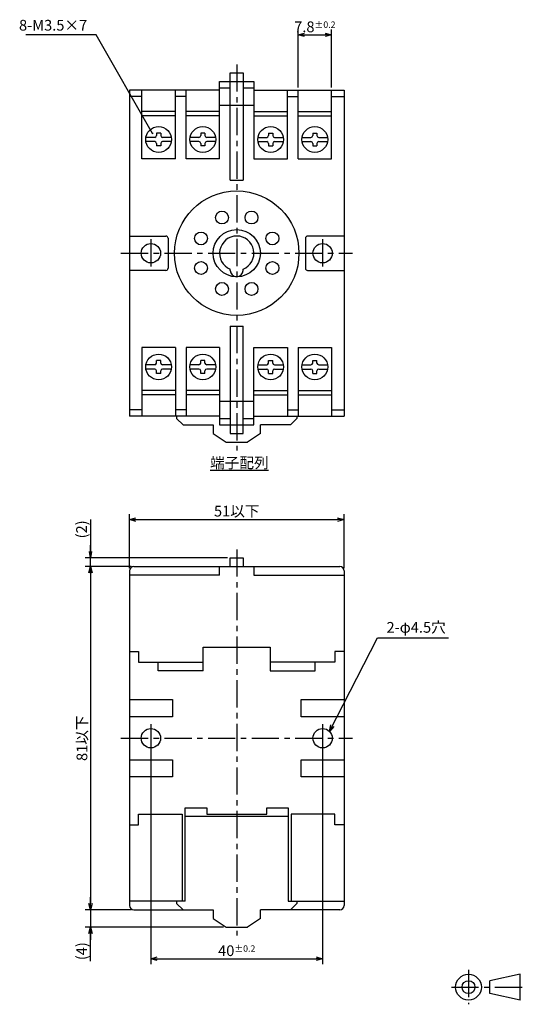
# Model space of a CAD drawing. Extents: x 52 to 399, y 44 to 273.
# Drawn here: x 281 to 399, y 44 to 273 of the extents above; entities that cross this region are included whole.
import ezdxf

# ---------------------------------------------------------------- set-up
doc = ezdxf.new("R2010")
doc.units = 0
doc.header["$LTSCALE"] = 0.2
doc.linetypes.add('CENTER', pattern=[50.8, 31.75, -6.35, 6.35, -6.35])
doc.layers.get('0').update_dxf_attribs({"linetype": 'CONTINUOUS'})
doc.layers.get('DEFPOINTS').update_dxf_attribs({"linetype": 'CONTINUOUS'})
doc.layers.add('画層1', color=7, linetype='CONTINUOUS')
doc.styles.get("Standard").update_dxf_attribs({"font": 'MS PMincho.ttf', "height": 2.5})
doc.styles.add('STYLE1', font='MS Gothic.ttf', dxfattribs={"height": 2.5})
doc.dimstyles.new('STANDARD_WS', dxfattribs={"dimtxt": 2.5, "dimasz": 1.5, "dimexe": 1.25, "dimexo": 0.625, "dimtad": 1, "dimdec": 4, "dimdsep": 46, "dimtxsty": 'STANDARD', "dimblk1": 'OPEN', "dimblk2": 'OPEN', "dimsah": 1, "dimcen": 2.5, "dimadec": 0, "dimazin": 0, "dimtfac": 1, "dimtdec": 4, "dimtmove": 0, "dimatfit": 3, "dimldrblk": 'OPEN', "dimfxl": 1, "dimtolj": 1, "dimtzin": 0, "dimarcsym": 0})

# ---------------------------------------------------------------- blocks, each defined once
blk = doc.blocks.new('_OPEN30')
at = {"color": 0, "linetype": 'ByBlock'}
for p, q in [((-1, 0.27), (0, 0)), ((0, 0), (-1, -0.27)), ((0, 0), (-1, 0))]:
    blk.add_line(p, q, dxfattribs=at)
blk = doc.blocks.new('*D192')
at = {"layer": 'DEFPOINTS', "color": 0}
for p in [(312, 106), (352, 106), (352, 54.62)]:
    blk.add_point(p, dxfattribs=at)
at = {"layer": '画層1', "color": 0, "lineweight": -2}
for p, q in [((312, 105.37), (312, 53.37)), ((352, 105.37), (352, 53.37)), ((313.5, 54.62), (350.5, 54.62))]:
    blk.add_line(p, q, dxfattribs=at)
at = {"layer": '画層1', "color": 0, "lineweight": -2, "xscale": 1.5, "yscale": 1.5, "zscale": 1.5, "rotation": 180}
blk.add_blockref('_OPEN30', (312, 54.62), dxfattribs=at)
at = {"layer": '画層1', "color": 0, "lineweight": -2, "xscale": 1.5, "yscale": 1.5, "zscale": 1.5}
blk.add_blockref('_OPEN30', (352, 54.62), dxfattribs=at)
at = {"layer": '画層1', "color": 0, "insert": (332, 56.49), "char_height": 2.5, "attachment_point": 5, "style": 'STYLE1'}
blk.add_mtext('\\A2;40{\\H1.500000;±0.2}', dxfattribs=at)
blk = doc.blocks.new('*D193')
at = {"layer": 'DEFPOINTS', "color": 0}
for p in [(308, 146), (297.93, 66), (308, 66)]:
    blk.add_point(p, dxfattribs=at)
at = {"layer": '画層1', "color": 0, "lineweight": -2}
for p, q in [((307.37, 146), (296.68, 146)), ((297.93, 144.5), (297.93, 67.5)), ((307.37, 66), (296.68, 66))]:
    blk.add_line(p, q, dxfattribs=at)
at = {"layer": '画層1', "color": 0, "lineweight": -2, "xscale": 1.5, "yscale": 1.5, "zscale": 1.5}
for p, rotation in [((297.93, 146), 90), ((297.93, 66), 270)]:
    blk.add_blockref('_OPEN30', p, dxfattribs=dict(at, rotation=rotation))
at = {"layer": '画層1', "color": 0, "insert": (295.94, 106), "char_height": 2.5, "attachment_point": 5, "rotation": 90, "style": 'STYLE1'}
blk.add_mtext('\\A1;81以下', dxfattribs=at)
blk = doc.blocks.new('*D195')
at = {"layer": 'DEFPOINTS', "color": 0}
for p in [(308, 66), (297.93, 62), (329.5, 62)]:
    blk.add_point(p, dxfattribs=at)
at = {"layer": '画層1', "color": 0, "lineweight": -2}
for p, q in [((297.93, 67.5), (297.93, 69)), ((307.37, 66), (296.68, 66)), ((297.93, 66), (297.93, 62)), ((297.93, 66), (297.93, 62)), ((328.88, 62), (296.68, 62)), ((297.93, 54.07), (297.93, 62)), ((297.93, 60.5), (297.93, 59))]:
    blk.add_line(p, q, dxfattribs=at)
at = {"layer": '画層1', "color": 0, "lineweight": -2, "xscale": 1.5, "yscale": 1.5, "zscale": 1.5}
for p, rotation in [((297.93, 66), 270), ((297.93, 62), 90)]:
    blk.add_blockref('_OPEN30', p, dxfattribs=dict(at, rotation=rotation))
at = {"layer": '画層1', "color": 0, "insert": (295.85, 56.38), "char_height": 2.5, "attachment_point": 5, "rotation": 90, "style": 'STYLE1'}
blk.add_mtext('\\A1;(4)', dxfattribs=at)
blk = doc.blocks.new('*D196')
at = {"layer": 'DEFPOINTS', "color": 0}
for p in [(357, 156.92), (307, 145), (357, 145)]:
    blk.add_point(p, dxfattribs=at)
at = {"layer": '画層1', "color": 0, "lineweight": -2}
for p, q in [((307, 145.62), (307, 158.17)), ((308.5, 156.92), (355.5, 156.92)), ((357, 145.62), (357, 158.17))]:
    blk.add_line(p, q, dxfattribs=at)
at = {"layer": '画層1', "color": 0, "lineweight": -2, "xscale": 1.5, "yscale": 1.5, "zscale": 1.5, "rotation": 180}
blk.add_blockref('_OPEN30', (307, 156.92), dxfattribs=at)
at = {"layer": '画層1', "color": 0, "lineweight": -2, "xscale": 1.5, "yscale": 1.5, "zscale": 1.5}
blk.add_blockref('_OPEN30', (357, 156.92), dxfattribs=at)
at = {"layer": '画層1', "color": 0, "insert": (332, 158.91), "char_height": 2.5, "attachment_point": 5, "style": 'STYLE1'}
blk.add_mtext('\\A1;51以下', dxfattribs=at)
blk = doc.blocks.new('*D210')
at = {"layer": 'DEFPOINTS', "color": 0}
for p in [(354.1, 269.87), (346.3, 257), (354.1, 257)]:
    blk.add_point(p, dxfattribs=at)
at = {"layer": '画層1', "color": 0, "lineweight": -2}
for p, q in [((346.3, 257.62), (346.3, 271.12)), ((354.1, 257.62), (354.1, 271.12)), ((347.8, 269.87), (352.6, 269.87))]:
    blk.add_line(p, q, dxfattribs=at)
at = {"layer": '画層1', "color": 0, "lineweight": -2, "xscale": 1.5, "yscale": 1.5, "zscale": 1.5, "rotation": 180}
blk.add_blockref('_OPEN30', (346.3, 269.87), dxfattribs=at)
at = {"layer": '画層1', "color": 0, "lineweight": -2, "xscale": 1.5, "yscale": 1.5, "zscale": 1.5}
blk.add_blockref('_OPEN30', (354.1, 269.87), dxfattribs=at)
at = {"layer": '画層1', "color": 0, "insert": (350.2, 271.75), "char_height": 2.5, "attachment_point": 5, "style": 'STYLE1'}
blk.add_mtext('\\A2;7.8{\\H1.500000;±0.2}', dxfattribs=at)
blk = doc.blocks.new('_OPEN')
at = {"color": 0, "linetype": 'ByBlock'}
for p, q in [((-1, 0.17), (0, 0)), ((0, 0), (-1, -0.17)), ((0, 0), (-1, 0))]:
    blk.add_line(p, q, dxfattribs=at)
blk = doc.blocks.new('*D211')
at = {"layer": 'DEFPOINTS', "color": 0}
for p in [(297.93, 148), (330.5, 148), (308, 146)]:
    blk.add_point(p, dxfattribs=at)
at = {"layer": '画層1', "color": 0, "lineweight": -2}
for p, q in [((297.93, 156.97), (297.93, 148)), ((297.93, 149.5), (297.93, 151)), ((329.88, 148), (296.68, 148)), ((297.93, 146), (297.93, 148)), ((297.93, 146), (297.93, 148)), ((307.38, 146), (296.68, 146)), ((297.93, 144.5), (297.93, 143))]:
    blk.add_line(p, q, dxfattribs=at)
at = {"layer": '画層1', "color": 0, "lineweight": -2, "xscale": 1.5, "yscale": 1.5, "zscale": 1.5}
for p, rotation in [((297.93, 148), 270), ((297.93, 146), 90)]:
    blk.add_blockref('_OPEN', p, dxfattribs=dict(at, rotation=rotation))
at = {"layer": '画層1', "color": 0, "insert": (295.85, 154.66), "char_height": 2.5, "attachment_point": 5, "rotation": 90, "style": 'STYLE1'}
blk.add_mtext('\\A1;(2)', dxfattribs=at)

msp = doc.modelspace()

# ---------------------------------------------------------------- linework, layer by layer
at = {"layer": '画層1', "color": 1, "linetype": 'CENTER'}
for p, q in [((332, 263), (332, 173)), ((312, 222.25), (312, 215.75)), ((352, 222.25), (352, 215.75)), ((305, 219), (359, 219)), ((332, 150), (332, 60)), ((312, 109.25), (312, 102.75)), ((352, 109.25), (352, 102.75)), ((305, 106), (359, 106)), ((386, 52), (386, 44)), ((382, 48), (399, 48))]:
    msp.add_line(p, q, dxfattribs=at)
at = {"layer": '画層1', "color": 3}
for p, q in [((330.5, 236), (330.5, 261)), ((330.5, 261), (333.5, 261)), ((333.5, 261), (333.5, 236)), ((307, 257), (307, 181)), ((328, 257), (307, 257)), ((309.9, 241), (309.9, 257)), ((317.7, 241), (317.7, 257)), ((320.2, 241), (320.2, 257)), ((328, 241), (328, 259)), ((328, 259), (336, 259)), ((328, 257.5), (330.5, 257.5)), ((333.5, 257.5), (336, 257.5)), ((336, 259), (336, 241)), ((336, 257), (357, 257)), ((343.8, 241), (343.8, 257)), ((346.3, 241), (346.3, 257)), ((354.1, 241), (354.1, 257)), ((357, 257), (357, 181)), ((309.9, 255.5), (307, 255.5)), ((320.2, 255.5), (317.7, 255.5)), ((343.8, 255.5), (346.3, 255.5)), ((354.1, 255.5), (357, 255.5)), ((328, 253.5), (336, 253.5)), ((317.7, 252), (309.9, 252)), ((317.7, 251), (309.9, 251)), ((328, 252), (320.2, 252)), ((328, 251), (320.2, 251)), ((336, 252), (343.8, 252)), ((336, 251), (343.8, 251)), ((346.3, 252), (354.1, 252)), ((346.3, 251), (354.1, 251)), ((312.9, 246), (310.84196, 246)), ((313.3, 247), (313.3, 246.4)), ((314.3, 247), (313.3, 247)), ((314.3, 247), (314.3, 246.4)), ((316.75804, 246), (314.7, 246)), ((323.2, 246), (321.14196, 246)), ((323.6, 247), (323.6, 246.4)), ((324.6, 247), (323.6, 247)), ((324.6, 247), (324.6, 246.4)), ((327.05804, 246), (325, 246)), ((336.94196, 246), (339, 246)), ((339.4, 247), (339.4, 246.4)), ((339.4, 247), (340.4, 247)), ((340.4, 247), (340.4, 246.4)), ((340.8, 246), (342.85804, 246)), ((347.24196, 246), (349.3, 246)), ((349.7, 247), (349.7, 246.4)), ((349.7, 247), (350.7, 247)), ((350.7, 247), (350.7, 246.4)), ((351.1, 246), (353.15804, 246)), ((312.9, 245), (310.84196, 245)), ((313.3, 244.6), (313.3, 244)), ((314.3, 244), (313.3, 244)), ((314.3, 244.6), (314.3, 244)), ((316.75804, 245), (314.7, 245)), ((323.2, 245), (321.14196, 245)), ((323.6, 244.6), (323.6, 244)), ((324.6, 244), (323.6, 244)), ((324.6, 244.6), (324.6, 244)), ((327.05804, 245), (325, 245)), ((336.94196, 245), (339, 245)), ((339.4, 244.6), (339.4, 244)), ((339.4, 244), (340.4, 244)), ((340.4, 244.6), (340.4, 244)), ((340.8, 245), (342.85804, 245)), ((347.24196, 245), (349.3, 245)), ((349.7, 244.6), (349.7, 244)), ((349.7, 244), (350.7, 244)), ((350.7, 244.6), (350.7, 244)), ((351.1, 245), (353.15804, 245)), ((317.7, 241), (309.9, 241)), ((328, 241), (320.2, 241)), ((336, 241), (343.8, 241)), ((346.3, 241), (354.1, 241)), ((330.5, 236), (333.5, 236)), ((307, 223), (315.5, 223)), ((357, 223), (348.5, 223)), ((316, 222.5), (316, 215.5)), ((348, 222.5), (348, 215.5)), ((315.5, 215), (307, 215)), ((330.5, 215), (330.5, 215.2919)), ((333.5, 215), (333.5, 215.2919)), ((348.5, 215), (357, 215)), ((330.5, 202), (330.5, 177)), ((330.5, 202), (333.5, 202)), ((333.5, 177), (333.5, 202)), ((309.9, 197), (309.9, 181)), ((317.7, 197), (309.9, 197)), ((317.7, 197), (317.7, 181)), ((320.2, 197), (320.2, 181)), ((328, 197), (320.2, 197)), ((328, 197), (328, 179)), ((336, 179), (336, 197)), ((336, 197), (343.8, 197)), ((343.8, 197), (343.8, 181)), ((346.3, 197), (346.3, 181)), ((346.3, 197), (354.1, 197)), ((354.1, 197), (354.1, 181)), ((312.9, 193), (310.84196, 193)), ((314.3, 194), (313.3, 194)), ((313.3, 193.4), (313.3, 194)), ((314.3, 193.4), (314.3, 194)), ((316.75804, 193), (314.7, 193)), ((323.2, 193), (321.14196, 193)), ((324.6, 194), (323.6, 194)), ((323.6, 193.4), (323.6, 194)), ((324.6, 193.4), (324.6, 194)), ((327.05804, 193), (325, 193)), ((336.94196, 193), (339, 193)), ((339.4, 193.4), (339.4, 194)), ((339.4, 194), (340.4, 194)), ((340.4, 193.4), (340.4, 194)), ((340.8, 193), (342.85804, 193)), ((347.24196, 193), (349.3, 193)), ((349.7, 193.4), (349.7, 194)), ((349.7, 194), (350.7, 194)), ((350.7, 193.4), (350.7, 194)), ((351.1, 193), (353.15804, 193)), ((312.9, 192), (310.84196, 192)), ((313.3, 191), (313.3, 191.6)), ((314.3, 191), (313.3, 191)), ((314.3, 191), (314.3, 191.6)), ((316.75804, 192), (314.7, 192)), ((323.2, 192), (321.14196, 192)), ((323.6, 191), (323.6, 191.6)), ((324.6, 191), (323.6, 191)), ((324.6, 191), (324.6, 191.6)), ((327.05804, 192), (325, 192)), ((336.94196, 192), (339, 192)), ((339.4, 191), (339.4, 191.6)), ((339.4, 191), (340.4, 191)), ((340.4, 191), (340.4, 191.6)), ((340.8, 192), (342.85804, 192)), ((347.24196, 192), (349.3, 192)), ((349.7, 191), (349.7, 191.6)), ((349.7, 191), (350.7, 191)), ((350.7, 191), (350.7, 191.6)), ((351.1, 192), (353.15804, 192)), ((317.7, 187), (309.9, 187)), ((317.7, 186), (309.9, 186)), ((328, 187), (320.2, 187)), ((328, 186), (320.2, 186)), ((336, 187), (343.8, 187)), ((336, 186), (343.8, 186)), ((346.3, 187), (354.1, 187)), ((346.3, 186), (354.1, 186)), ((328, 184.5), (336, 184.5)), ((309.9, 182.5), (307, 182.5)), ((320.2, 182.5), (317.7, 182.5)), ((343.8, 182.5), (346.3, 182.5)), ((354.1, 182.5), (357, 182.5)), ((328, 181), (307, 181)), ((318, 181), (318, 180.5)), ((318, 180.5), (319.5, 179)), ((319.5, 179), (326.5, 179)), ((326.5, 179), (326.5, 177)), ((328, 180.5), (330.5, 180.5)), ((328, 179), (336, 179)), ((333.5, 180.5), (336, 180.5)), ((336, 181), (357, 181)), ((344.5, 179), (337.5, 179)), ((337.5, 177), (337.5, 179)), ((346, 180.5), (344.5, 179)), ((346, 181), (346, 180.5)), ((326.5, 177), (329.5, 175)), ((330.5, 177), (333.5, 177)), ((337.5, 177), (334.5, 175)), ((329.5, 175), (334.5, 175)), ((330.5, 146), (330.5, 148)), ((330.5, 148), (333.5, 148)), ((333.5, 148), (333.5, 146)), ((307, 145), (307, 67)), ((308, 146), (356, 146)), ((328, 144), (328, 146)), ((336, 146), (336, 144)), ((357, 145), (357, 67)), ((328, 144), (307, 144)), ((336, 144), (357, 144)), ((307, 126.2), (309.15, 126.2)), ((309.15, 126.2), (309.15, 123.7)), ((324.2, 121.7), (324.2, 127.2)), ((324.2, 127.2), (339.8, 127.2)), ((339.8, 127.2), (339.8, 121.7)), ((357, 126.2), (354.85, 126.2)), ((354.85, 126.2), (354.85, 123.7)), ((309.15, 123.7), (324.2, 123.7)), ((313.7, 121.7), (313.7, 123.7)), ((324.2, 121.7), (313.7, 121.7)), ((354.85, 123.7), (339.8, 123.7)), ((339.8, 121.7), (350.3, 121.7)), ((350.3, 121.7), (350.3, 123.7)), ((307, 115), (317, 115)), ((317, 115), (317, 111)), ((347, 111), (347, 115)), ((347, 115), (357, 115)), ((317, 111), (307, 111)), ((357, 111), (347, 111)), ((307, 101), (317, 101)), ((317, 101), (317, 97)), ((347, 97), (347, 101)), ((347, 101), (357, 101)), ((317, 97), (307, 97)), ((357, 97), (347, 97)), ((320, 68), (320, 89.8)), ((320, 89.8), (325, 89.8)), ((325, 89.8), (325, 88.3)), ((339, 88.3), (339, 89.8)), ((339, 89.8), (344, 89.8)), ((344, 89.8), (344, 68)), ((309.15, 85.8), (309.15, 88.3)), ((309.15, 88.3), (319.3, 88.3)), ((319.3, 88.3), (319.3, 68)), ((320, 87.8), (344, 87.8)), ((325, 88.3), (339, 88.3)), ((354.85, 88.3), (344.7, 88.3)), ((344.7, 88.3), (344.7, 68)), ((354.85, 85.8), (354.85, 88.3)), ((307, 85.8), (309.15, 85.8)), ((357, 85.8), (354.85, 85.8)), ((320, 68), (307, 68)), ((318, 68), (318, 67.5)), ((318, 67.5), (319.5, 66)), ((344, 68), (357, 68)), ((346, 67.5), (344.5, 66)), ((346, 68), (346, 67.5)), ((308, 66), (326.5, 66)), ((326.5, 66), (326.5, 64)), ((356, 66), (337.5, 66)), ((337.5, 64), (337.5, 66)), ((326.5, 64), (329.5, 62)), ((329.5, 62), (334.5, 62)), ((337.5, 64), (334.5, 62)), ((398, 51), (391, 49.5)), ((398, 45), (398, 51)), ((391, 46.5), (391, 49.5)), ((398, 45), (391, 46.5))]:
    msp.add_line(p, q, dxfattribs=at)
for centre, radius in [((313.8, 245.5), 3), ((324.1, 245.5), 3), ((339.9, 245.5), 3), ((350.2, 245.5), 3), ((332, 219), 14.5), ((328.55585, 227.31492), 1.5), ((335.44415, 227.31492), 1.5), ((323.68508, 222.44415), 1.5), ((332, 219), 5.5), ((340.31492, 222.44415), 1.5), ((312, 219), 2.25), ((352, 219), 2.25), ((323.68508, 215.55585), 1.5), ((340.31492, 215.55585), 1.5), ((328.55585, 210.68508), 1.5), ((335.44415, 210.68508), 1.5), ((313.8, 192.5), 3), ((324.1, 192.5), 3), ((339.9, 192.5), 3), ((350.2, 192.5), 3), ((312, 106), 2.25), ((352, 106), 2.25), ((386, 48), 3), ((386, 48), 1.5)]:
    msp.add_circle(centre, radius, dxfattribs=at)
for centre, radius, start, end in [((312.9, 246.4), 0.4, 270, 0), ((314.7, 246.4), 0.4, 180, 270), ((323.2, 246.4), 0.4, 270, 0), ((325, 246.4), 0.4, 180, 270), ((339, 246.4), 0.4, 270, 0), ((340.8, 246.4), 0.4, 180, 270), ((349.3, 246.4), 0.4, 270, 0), ((351.1, 246.4), 0.4, 180, 270), ((312.9, 244.6), 0.4, 0, 90), ((314.7, 244.6), 0.4, 90, 180), ((323.2, 244.6), 0.4, 0, 90), ((325, 244.6), 0.4, 90, 180), ((339, 244.6), 0.4, 0, 90), ((340.8, 244.6), 0.4, 90, 180), ((349.3, 244.6), 0.4, 0, 90), ((351.1, 244.6), 0.4, 90, 180), ((315.5, 222.5), 0.5, 0, 90), ((332, 219), 4, 292.0243128, 247.9756872), ((348.5, 222.5), 0.5, 90, 180), ((315.5, 215.5), 0.5, 270, 0), ((332, 215), 1.5, 180, 0), ((348.5, 215.5), 0.5, 180, 270), ((312.9, 193.4), 0.4, 270, 0), ((314.7, 193.4), 0.4, 180, 270), ((323.2, 193.4), 0.4, 270, 0), ((325, 193.4), 0.4, 180, 270), ((339, 193.4), 0.4, 270, 0), ((340.8, 193.4), 0.4, 180, 270), ((349.3, 193.4), 0.4, 270, 0), ((351.1, 193.4), 0.4, 180, 270), ((312.9, 191.6), 0.4, 0, 90), ((314.7, 191.6), 0.4, 90, 180), ((323.2, 191.6), 0.4, 0, 90), ((325, 191.6), 0.4, 90, 180), ((339, 191.6), 0.4, 0, 90), ((340.8, 191.6), 0.4, 90, 180), ((349.3, 191.6), 0.4, 0, 90), ((351.1, 191.6), 0.4, 90, 180), ((308, 145), 1, 90, 180), ((356, 145), 1, 0, 90), ((308, 67), 1, 180, 270), ((356, 67), 1, 270, 0)]:
    msp.add_arc(centre, radius, start, end, dxfattribs=at)

# ---------------------------------------------------------------- texts
at = {"layer": '画層1', "color": 1, "char_height": 2.5, "style": 'STYLE1'}
for s, insert, attachment_point in [('8-M3.5×7', (297.16038, 271.79306), 6), ('2-φ4.5穴', (366.88828, 131.50392), 4)]:
    msp.add_mtext(s, dxfattribs=dict(at, insert=insert, attachment_point=attachment_point))
at = {"layer": '画層1', "color": 1, "insert": (325.79493, 171.41946), "char_height": 2.5, "width": 33.7804, "attachment_point": 1, "style": 'STYLE1'}
msp.add_mtext('{\\L端子配列}', dxfattribs=at)

# ---------------------------------------------------------------- dimensions: what is measured, and where the dimension line sits
at = {"layer": '画層1', "color": 1}
dim = msp.add_linear_dim(base=(354.1, 269.87456), p1=(346.3, 257), p2=(354.1, 257), dimstyle='STANDARD_WS', override={"dimasz": 1.5, "dimgap": 0.625, "dimtxsty": 'STYLE1', "dimblk1": 'OPEN30', "dimblk2": 'OPEN30', "dimsah": 1, "dimtol": 1, "dimlim": 0, "dimtp": 0.2, "dimtm": 0.2, "dimtfac": 0.6, "dimldrblk": 'OPEN30', "dimtolj": 2, "dimtzin": 8}, dxfattribs=at)
dim.commit()
dim.dimension.update_dxf_attribs({"geometry": '*D210', "text_midpoint": (350.2, 269.87456), "dimtype": 160})
dim = msp.add_linear_dim(base=(357, 156.91806), p1=(307, 145), p2=(357, 145), text='51以下', dimstyle='STANDARD_WS', override={"dimasz": 1.5, "dimtxsty": 'STYLE1', "dimblk1": 'OPEN30', "dimblk2": 'OPEN30', "dimsah": 1, "dimldrblk": 'OPEN30'}, dxfattribs=at)
dim.commit()
dim.dimension.update_dxf_attribs({"geometry": '*D196', "text_midpoint": (332, 158.91362)})
for base, p1, p2, override, picture, middle in [((297.93426, 148), (308, 146), (330.5, 148), {"dimpost": '(<>)', "dimtxsty": 'STYLE1', "dimtp": 0.7, "dimtfac": 0.5, "dimtmove": 1, "dimtzin": 8}, '*D211', (298.14503, 154.66112)), ((297.93426, 62), (308, 66), (329.5, 62), {"dimasz": 1.5, "dimpost": '(<>)', "dimtxsty": 'STYLE1', "dimblk1": 'OPEN30', "dimblk2": 'OPEN30', "dimsah": 1, "dimtmove": 1, "dimldrblk": 'OPEN30'}, '*D195', (298.55688, 56.37764))]:
    dim = msp.add_linear_dim(base=base, p1=p1, p2=p2, angle=90, dimstyle='STANDARD_WS', override=override, dxfattribs=at)
    dim.commit()
    dim.dimension.update_dxf_attribs({"geometry": picture, "text_midpoint": middle, "dimtype": 160})
dim = msp.add_linear_dim(base=(297.93426, 66), p1=(308, 146), p2=(308, 66), angle=90, text='81以下', dimstyle='STANDARD_WS', override={"dimasz": 1.5, "dimtxsty": 'STYLE1', "dimblk1": 'OPEN30', "dimblk2": 'OPEN30', "dimsah": 1, "dimldrblk": 'OPEN30'}, dxfattribs=at)
dim.commit()
dim.dimension.update_dxf_attribs({"geometry": '*D193', "text_midpoint": (295.9387, 106)})
dim = msp.add_linear_dim(base=(352, 54.61919), p1=(312, 106), p2=(352, 106), dimstyle='STANDARD_WS', override={"dimasz": 1.5, "dimgap": 0.625, "dimtxsty": 'STYLE1', "dimblk1": 'OPEN30', "dimblk2": 'OPEN30', "dimsah": 1, "dimtol": 1, "dimlim": 0, "dimtp": 0.2, "dimtm": 0.2, "dimtfac": 0.6, "dimldrblk": 'OPEN30', "dimtolj": 2, "dimtzin": 8}, dxfattribs=at)
dim.commit()
dim.dimension.update_dxf_attribs({"geometry": '*D192', "text_midpoint": (332, 56.49419)})

# ---------------------------------------------------------------- leaders
at = {"layer": '画層1', "color": 1, "annotation_type": 0, "has_hookline": 1}
for points, override, hookline_direction, text_width in [([(312.39637, 246.92111), (299.28538, 269.91806), (297.78538, 269.91806)], {"dimtxsty": 'STYLE1', "dimtol": 1, "dimtp": 0.05, "dimtm": 0.05, "dimtfac": 0.5, "dimldrblk": 'DotSmall', "dimtolj": 2, "dimtzin": 8}, 1, 14.26396), ([(353.59099, 107.59099), (364.76328, 129.36877), (366.26328, 129.36877)], {"dimtxsty": 'STYLE1', "dimtol": 1, "dimtp": 0.05, "dimtm": 0.05, "dimtfac": 0.5, "dimldrblk": 'OPEN30', "dimtolj": 2, "dimtzin": 8}, 0, 14.46701)]:
    msp.add_leader(points, dimstyle='STANDARD_WS', override=override, dxfattribs=dict(at, hookline_direction=hookline_direction, text_width=text_width))

doc.saveas('drawing.dxf')
